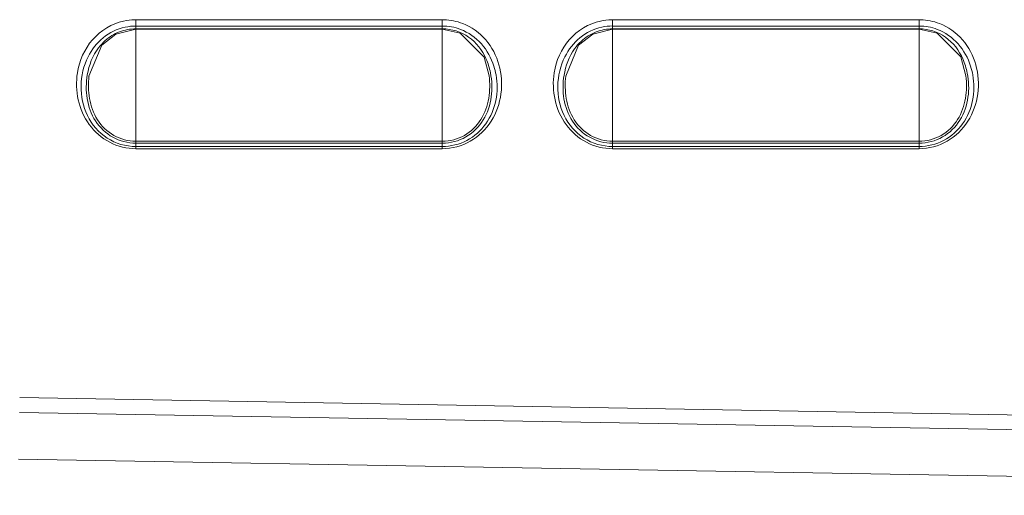
# Model space of a CAD drawing. Units: inches. Extents: x 0 to 1607, y 0 to 989.
# Drawn here: x 470 to 513, y 453 to 474 of the extents above; entities that cross this region are included whole.
import ezdxf

# ---------------------------------------------------------------- set-up
doc = ezdxf.new("R2010")
doc.units = ezdxf.units.IN
doc.header["$MEASUREMENT"] = 0
doc.layers.add('CONTINUOUS1', color=7, linetype='Continuous', lineweight=20)

msp = doc.modelspace()

# ---------------------------------------------------------------- linework, layer by layer
at = {"layer": 'CONTINUOUS1'}
for p, q in [((474.774, 474.346), (474.774, 474.067)), ((474.774, 474.346), (488.274, 474.346)), ((474.774, 474.346), (474.774, 474.067)), ((474.774, 474.346), (488.274, 474.346)), ((474.774, 474.067), (474.774, 473.943)), ((474.774, 474.067), (488.274, 474.067)), ((474.774, 474.067), (474.774, 473.943)), ((474.774, 474.067), (488.274, 474.067)), ((488.274, 474.346), (488.274, 474.067)), ((488.274, 474.346), (488.274, 474.067)), ((488.274, 474.067), (488.274, 468.661)), ((488.274, 474.067), (488.274, 468.661)), ((495.774, 474.346), (509.274, 474.346)), ((495.774, 474.346), (495.774, 474.067)), ((495.774, 474.346), (509.274, 474.346)), ((495.774, 474.346), (495.774, 474.067)), ((495.774, 474.067), (509.274, 474.067)), ((495.774, 474.067), (495.774, 473.943)), ((495.774, 474.067), (509.274, 474.067)), ((495.774, 474.067), (495.774, 473.943)), ((509.274, 474.346), (509.274, 474.067)), ((509.274, 474.346), (509.274, 474.067)), ((509.274, 474.067), (509.274, 468.661)), ((509.274, 474.067), (509.274, 468.661)), ((473.898, 473.715), (474.774, 473.922)), ((473.898, 473.715), (474.774, 473.922)), ((474.774, 473.922), (474.774, 473.943)), ((488.274, 473.943), (474.774, 473.943)), ((474.774, 473.922), (474.774, 473.943)), ((488.274, 473.943), (474.774, 473.943)), ((474.774, 468.988), (474.774, 473.922)), ((488.274, 473.922), (474.774, 473.922)), ((474.774, 468.988), (474.774, 473.922)), ((488.274, 473.922), (474.774, 473.922)), ((488.274, 473.922), (489.066, 473.755)), ((488.274, 473.922), (489.066, 473.755)), ((494.898, 473.715), (495.774, 473.922)), ((494.898, 473.715), (495.774, 473.922)), ((509.274, 473.943), (495.774, 473.943)), ((495.774, 473.922), (495.774, 473.943)), ((509.274, 473.943), (495.774, 473.943)), ((495.774, 473.922), (495.774, 473.943)), ((509.274, 473.922), (495.774, 473.922)), ((495.774, 468.988), (495.774, 473.922)), ((509.274, 473.922), (495.774, 473.922)), ((495.774, 468.988), (495.774, 473.922)), ((509.274, 473.922), (510.065, 473.755)), ((509.274, 473.922), (510.065, 473.755)), ((472.712, 471.878), (472.71, 471.862)), ((472.712, 471.878), (472.71, 471.862)), ((490.336, 471.876), (490.336, 471.878)), ((490.336, 471.876), (490.336, 471.878)), ((493.712, 471.878), (493.71, 471.862)), ((493.712, 471.878), (493.71, 471.862)), ((511.336, 471.876), (511.336, 471.878)), ((511.336, 471.876), (511.336, 471.878)), ((474.774, 468.988), (474.774, 468.903)), ((474.774, 468.988), (488.274, 468.988)), ((474.774, 468.988), (474.774, 468.903)), ((474.774, 468.988), (488.274, 468.988)), ((474.774, 468.66), (474.774, 468.903)), ((474.774, 468.903), (488.274, 468.903)), ((474.774, 468.66), (474.774, 468.903)), ((474.774, 468.903), (488.274, 468.903)), ((495.774, 468.988), (509.274, 468.988)), ((495.774, 468.988), (495.774, 468.903)), ((495.774, 468.988), (509.274, 468.988)), ((495.774, 468.988), (495.774, 468.903)), ((495.774, 468.903), (509.274, 468.903)), ((495.774, 468.66), (495.774, 468.903)), ((495.774, 468.903), (509.274, 468.903)), ((495.774, 468.66), (495.774, 468.903)), ((488.274, 468.756), (474.774, 468.756)), ((488.274, 468.756), (474.774, 468.756)), ((488.274, 468.661), (474.774, 468.66)), ((488.274, 468.661), (474.774, 468.66)), ((509.274, 468.756), (495.774, 468.756)), ((509.274, 468.756), (495.774, 468.756)), ((509.274, 468.661), (495.774, 468.66)), ((509.274, 468.661), (495.774, 468.66)), ((561.324, 456.093), (469.658, 457.693)), ((561.324, 456.093), (469.658, 457.693)), ((558.3, 455.494), (469.649, 457.041)), ((558.3, 455.494), (469.649, 457.041)), ((561.224, 453.385), (469.607, 454.985)), ((561.224, 453.385), (469.607, 454.985))]:
    msp.add_line(p, q, dxfattribs=at)
for points in [[(472.71, 471.862), (473.27, 473.223), (473.898, 473.715)], [(472.71, 471.862), (473.27, 473.223), (473.898, 473.715)], [(489.066, 473.755), (490.111, 472.701), (490.336, 471.876)], [(489.066, 473.755), (490.111, 472.701), (490.336, 471.876)], [(493.71, 471.862), (494.27, 473.223), (494.898, 473.715)], [(493.71, 471.862), (494.27, 473.223), (494.898, 473.715)], [(510.065, 473.755), (511.11, 472.703), (511.336, 471.876)], [(510.065, 473.755), (511.11, 472.703), (511.336, 471.876)]]:
    msp.add_lwpolyline(points, dxfattribs=at)
for centre, radius, start, end in [((474.775, 471.86), 2.486, 91.0899, 102.5031), ((474.775, 471.86), 2.486, 91.0899, 102.5031), ((474.775, 471.828), 2.239, 90.0331, 102.3257), ((474.775, 471.828), 2.239, 90.0331, 102.3257), ((474.775, 471.869), 2.477, 90.0167, 91.0807), ((474.775, 471.869), 2.477, 90.0167, 91.0807), ((488.275, 471.904), 2.442, 88.1992, 90.0137), ((488.275, 471.904), 2.442, 88.1992, 90.0137), ((495.775, 471.859), 2.486, 91.0937, 102.5185), ((495.775, 471.859), 2.486, 91.0937, 102.5185), ((495.775, 471.828), 2.24, 90.0359, 102.3409), ((495.775, 471.828), 2.24, 90.0359, 102.3409), ((495.775, 471.869), 2.477, 90.0194, 91.0846), ((495.775, 471.869), 2.477, 90.0194, 91.0846), ((509.274, 471.904), 2.442, 88.2018, 90.0126), ((509.274, 471.904), 2.442, 88.2018, 90.0126), ((487.67, 471.378), 3.016, 10.1306, 17.7077), ((487.67, 471.378), 3.016, 10.1306, 17.7077), ((508.67, 471.378), 3.016, 10.13, 17.6939), ((508.67, 471.378), 3.016, 10.13, 17.6939)]:
    msp.add_arc(centre, radius, start, end, dxfattribs=at)
for points, knots in [([(472.201, 472.004), (472.285, 472.532), (472.731, 473.572), (473.717, 474.172), (474.237, 474.287)], [0, 0, 0, 0, 0.501024, 1, 1, 1, 1]), ([(472.201, 472.004), (472.285, 472.532), (472.731, 473.572), (473.717, 474.172), (474.237, 474.287)], [0, 0, 0, 0, 0.501024, 1, 1, 1, 1]), ([(489.171, 474.178), (489.557, 474.028), (490.264, 473.523), (490.657, 472.759), (490.769, 472.359)], [0, 0, 0, 0, 0.499434, 1, 1, 1, 1]), ([(489.171, 474.178), (489.557, 474.028), (490.264, 473.523), (490.657, 472.759), (490.769, 472.359)], [0, 0, 0, 0, 0.499434, 1, 1, 1, 1]), ([(493.201, 472.005), (493.285, 472.533), (493.731, 473.572), (494.717, 474.171), (495.236, 474.287)], [0, 0, 0, 0, 0.50102, 1, 1, 1, 1]), ([(493.201, 472.005), (493.285, 472.533), (493.731, 473.572), (494.717, 474.171), (495.236, 474.287)], [0, 0, 0, 0, 0.50102, 1, 1, 1, 1]), ([(510.17, 474.178), (510.556, 474.029), (511.264, 473.524), (511.657, 472.759), (511.769, 472.359)], [0, 0, 0, 0, 0.499426, 1, 1, 1, 1]), ([(510.17, 474.178), (510.556, 474.029), (511.264, 473.524), (511.657, 472.759), (511.769, 472.359)], [0, 0, 0, 0, 0.499426, 1, 1, 1, 1]), ([(472.673, 472.711), (472.833, 473.03), (473.283, 473.612), (473.95, 473.94), (474.297, 474.016)], [0, 0, 0, 0, 0.500383, 1, 1, 1, 1]), ([(472.673, 472.711), (472.833, 473.03), (473.283, 473.612), (473.95, 473.94), (474.297, 474.016)], [0, 0, 0, 0, 0.500383, 1, 1, 1, 1]), ([(490.197, 472.629), (490.032, 473), (489.511, 473.68), (488.679, 473.944), (488.274, 473.944)], [0, 0, 0, 0, 0.50026, 1, 1, 1, 1]), ([(490.197, 472.629), (490.032, 473), (489.511, 473.68), (488.679, 473.944), (488.274, 473.944)], [0, 0, 0, 0, 0.50026, 1, 1, 1, 1]), ([(489.071, 473.92), (489.421, 473.786), (490.061, 473.334), (490.429, 472.653), (490.543, 472.296)], [0, 0, 0, 0, 0.499449, 1, 1, 1, 1]), ([(489.071, 473.92), (489.421, 473.786), (490.061, 473.334), (490.429, 472.653), (490.543, 472.296)], [0, 0, 0, 0, 0.499449, 1, 1, 1, 1]), ([(493.673, 472.71), (493.833, 473.029), (494.282, 473.612), (494.949, 473.939), (495.297, 474.016)], [0, 0, 0, 0, 0.500381, 1, 1, 1, 1]), ([(493.673, 472.71), (493.833, 473.029), (494.282, 473.612), (494.949, 473.939), (495.297, 474.016)], [0, 0, 0, 0, 0.500381, 1, 1, 1, 1]), ([(511.202, 472.618), (511.037, 472.991), (510.517, 473.677), (509.681, 473.944), (509.274, 473.944)], [0, 0, 0, 0, 0.500273, 1, 1, 1, 1]), ([(511.202, 472.618), (511.037, 472.991), (510.517, 473.677), (509.681, 473.944), (509.274, 473.944)], [0, 0, 0, 0, 0.500273, 1, 1, 1, 1]), ([(510.07, 473.92), (510.42, 473.787), (511.061, 473.334), (511.429, 472.653), (511.544, 472.295)], [0, 0, 0, 0, 0.499442, 1, 1, 1, 1]), ([(510.07, 473.92), (510.42, 473.787), (511.061, 473.334), (511.429, 472.653), (511.544, 472.295)], [0, 0, 0, 0, 0.499442, 1, 1, 1, 1]), ([(473.426, 473.426), (473.317, 473.33), (472.926, 472.904), (472.709, 472.339), (472.637, 471.915)], [0, 0, 0, 0, 0.252311, 1, 1, 1, 1]), ([(473.426, 473.426), (473.317, 473.33), (472.926, 472.904), (472.709, 472.339), (472.637, 471.915)], [0, 0, 0, 0, 0.252311, 1, 1, 1, 1]), ([(494.382, 473.387), (494.279, 473.29), (493.906, 472.864), (493.702, 472.31), (493.634, 471.895)], [0, 0, 0, 0, 0.25224, 1, 1, 1, 1]), ([(494.382, 473.387), (494.279, 473.29), (493.906, 472.864), (493.702, 472.31), (493.634, 471.895)], [0, 0, 0, 0, 0.25224, 1, 1, 1, 1]), ([(474.774, 468.756), (474.334, 468.755), (473.434, 469.023), (472.533, 470.08), (472.263, 471.424), (472.475, 472.316), (472.673, 472.711)], [0, 0, 0, 0, 0.24924, 0.498979, 0.749502, 1, 1, 1, 1]), ([(474.774, 468.756), (474.334, 468.755), (473.434, 469.023), (472.533, 470.08), (472.263, 471.424), (472.475, 472.316), (472.673, 472.711)], [0, 0, 0, 0, 0.24924, 0.498979, 0.749502, 1, 1, 1, 1]), ([(490.769, 472.359), (490.884, 471.948), (490.945, 471.069), (490.512, 469.824), (489.566, 468.892), (488.699, 468.661), (488.274, 468.661)], [0, 0, 0, 0, 0.250702, 0.501045, 0.75075, 1, 1, 1, 1]), ([(490.769, 472.359), (490.884, 471.948), (490.945, 471.069), (490.512, 469.824), (489.566, 468.892), (488.699, 468.661), (488.274, 468.661)], [0, 0, 0, 0, 0.250702, 0.501045, 0.75075, 1, 1, 1, 1]), ([(495.774, 468.756), (495.334, 468.755), (494.434, 469.023), (493.534, 470.08), (493.263, 471.423), (493.475, 472.316), (493.673, 472.71)], [0, 0, 0, 0, 0.249241, 0.498982, 0.749505, 1, 1, 1, 1]), ([(495.774, 468.756), (495.334, 468.755), (494.434, 469.023), (493.534, 470.08), (493.263, 471.423), (493.475, 472.316), (493.673, 472.71)], [0, 0, 0, 0, 0.249241, 0.498982, 0.749505, 1, 1, 1, 1]), ([(511.769, 472.359), (511.885, 471.947), (511.945, 471.068), (511.511, 469.824), (510.565, 468.892), (509.699, 468.661), (509.274, 468.661)], [0, 0, 0, 0, 0.250704, 0.501046, 0.75075, 1, 1, 1, 1]), ([(511.769, 472.359), (511.885, 471.947), (511.945, 471.068), (511.511, 469.824), (510.565, 468.892), (509.699, 468.661), (509.274, 468.661)], [0, 0, 0, 0, 0.250704, 0.501046, 0.75075, 1, 1, 1, 1]), ([(474.774, 468.66), (474.378, 468.66), (473.574, 468.86), (472.652, 469.675), (472.162, 470.796), (472.139, 471.612), (472.201, 472.004)], [0, 0, 0, 0, 0.249403, 0.499155, 0.749437, 1, 1, 1, 1]), ([(474.774, 468.66), (474.378, 468.66), (473.574, 468.86), (472.652, 469.675), (472.162, 470.796), (472.139, 471.612), (472.201, 472.004)], [0, 0, 0, 0, 0.249403, 0.499155, 0.749437, 1, 1, 1, 1]), ([(472.637, 471.915), (472.579, 471.571), (472.566, 470.859), (472.924, 469.841), (473.713, 469.087), (474.425, 468.903), (474.774, 468.903)], [0, 0, 0, 0, 0.249789, 0.499892, 0.750027, 1, 1, 1, 1]), ([(472.637, 471.915), (472.579, 471.571), (472.566, 470.859), (472.924, 469.841), (473.713, 469.087), (474.425, 468.903), (474.774, 468.903)], [0, 0, 0, 0, 0.249789, 0.499892, 0.750027, 1, 1, 1, 1]), ([(472.71, 471.862), (472.674, 471.534), (472.682, 470.863), (473.015, 469.896), (473.759, 469.166), (474.44, 468.988), (474.774, 468.988)], [0, 0, 0, 0, 0.24802, 0.497909, 0.748897, 1, 1, 1, 1]), ([(472.71, 471.862), (472.674, 471.534), (472.682, 470.863), (473.015, 469.896), (473.759, 469.166), (474.44, 468.988), (474.774, 468.988)], [0, 0, 0, 0, 0.24802, 0.497909, 0.748897, 1, 1, 1, 1]), ([(488.274, 468.903), (488.632, 468.902), (489.361, 469.096), (490.154, 469.884), (490.493, 470.932), (490.463, 471.659), (490.393, 472.008)], [0, 0, 0, 0, 0.250346, 0.500761, 0.750644, 1, 1, 1, 1]), ([(488.274, 468.903), (488.632, 468.902), (489.361, 469.096), (490.154, 469.884), (490.493, 470.932), (490.463, 471.659), (490.393, 472.008)], [0, 0, 0, 0, 0.250346, 0.500761, 0.750644, 1, 1, 1, 1]), ([(490.639, 471.909), (490.705, 471.542), (490.703, 470.776), (490.263, 469.714), (489.401, 468.943), (488.645, 468.756), (488.274, 468.756)], [0, 0, 0, 0, 0.250593, 0.500801, 0.750546, 1, 1, 1, 1]), ([(490.639, 471.909), (490.705, 471.542), (490.703, 470.776), (490.263, 469.714), (489.401, 468.943), (488.645, 468.756), (488.274, 468.756)], [0, 0, 0, 0, 0.250593, 0.500801, 0.750546, 1, 1, 1, 1]), ([(488.274, 468.988), (488.61, 468.987), (489.294, 469.169), (490.039, 469.904), (490.368, 470.875), (490.374, 471.548), (490.336, 471.876)], [0, 0, 0, 0, 0.251499, 0.502769, 0.752423, 1, 1, 1, 1]), ([(488.274, 468.988), (488.61, 468.987), (489.294, 469.169), (490.039, 469.904), (490.368, 470.875), (490.374, 471.548), (490.336, 471.876)], [0, 0, 0, 0, 0.251499, 0.502769, 0.752423, 1, 1, 1, 1]), ([(495.774, 468.66), (495.378, 468.66), (494.574, 468.86), (493.652, 469.675), (493.162, 470.796), (493.139, 471.612), (493.201, 472.005)], [0, 0, 0, 0, 0.249404, 0.499157, 0.74944, 1, 1, 1, 1]), ([(495.774, 468.66), (495.378, 468.66), (494.574, 468.86), (493.652, 469.675), (493.162, 470.796), (493.139, 471.612), (493.201, 472.005)], [0, 0, 0, 0, 0.249404, 0.499157, 0.74944, 1, 1, 1, 1]), ([(493.634, 471.895), (493.578, 471.552), (493.569, 470.843), (493.93, 469.833), (494.718, 469.085), (495.426, 468.903), (495.774, 468.903)], [0, 0, 0, 0, 0.249779, 0.499883, 0.750021, 1, 1, 1, 1]), ([(493.634, 471.895), (493.578, 471.552), (493.569, 470.843), (493.93, 469.833), (494.718, 469.085), (495.426, 468.903), (495.774, 468.903)], [0, 0, 0, 0, 0.249779, 0.499883, 0.750021, 1, 1, 1, 1]), ([(493.71, 471.862), (493.674, 471.534), (493.682, 470.863), (494.015, 469.896), (494.759, 469.166), (495.44, 468.988), (495.774, 468.988)], [0, 0, 0, 0, 0.248026, 0.497913, 0.748898, 1, 1, 1, 1]), ([(493.71, 471.862), (493.674, 471.534), (493.682, 470.863), (494.015, 469.896), (494.759, 469.166), (495.44, 468.988), (495.774, 468.988)], [0, 0, 0, 0, 0.248026, 0.497913, 0.748898, 1, 1, 1, 1]), ([(509.274, 468.903), (509.63, 468.902), (510.356, 469.095), (511.149, 469.876), (511.491, 470.919), (511.464, 471.643), (511.396, 471.992)], [0, 0, 0, 0, 0.250323, 0.500741, 0.750639, 1, 1, 1, 1]), ([(509.274, 468.903), (509.63, 468.902), (510.356, 469.095), (511.149, 469.876), (511.491, 470.919), (511.464, 471.643), (511.396, 471.992)], [0, 0, 0, 0, 0.250323, 0.500741, 0.750639, 1, 1, 1, 1]), ([(511.639, 471.909), (511.705, 471.542), (511.703, 470.776), (511.263, 469.714), (510.401, 468.943), (509.645, 468.756), (509.274, 468.756)], [0, 0, 0, 0, 0.250593, 0.500801, 0.750546, 1, 1, 1, 1]), ([(511.639, 471.909), (511.705, 471.542), (511.703, 470.776), (511.263, 469.714), (510.401, 468.943), (509.645, 468.756), (509.274, 468.756)], [0, 0, 0, 0, 0.250593, 0.500801, 0.750546, 1, 1, 1, 1]), ([(509.274, 468.988), (509.61, 468.987), (510.294, 469.169), (511.039, 469.904), (511.368, 470.875), (511.374, 471.548), (511.336, 471.876)], [0, 0, 0, 0, 0.251471, 0.502742, 0.752409, 1, 1, 1, 1]), ([(509.274, 468.988), (509.61, 468.987), (510.294, 469.169), (511.039, 469.904), (511.368, 470.875), (511.374, 471.548), (511.336, 471.876)], [0, 0, 0, 0, 0.251471, 0.502742, 0.752409, 1, 1, 1, 1])]:
    msp.add_open_spline(points, degree=3, knots=knots, dxfattribs=at)
for points in [[(488.274, 474.067), (488.544, 474.068), (488.819, 474.016), (489.071, 473.92)], [(488.274, 474.067), (488.544, 474.068), (488.819, 474.016), (489.071, 473.92)], [(488.351, 474.345), (488.63, 474.336), (488.911, 474.278), (489.171, 474.178)], [(488.351, 474.345), (488.63, 474.336), (488.911, 474.278), (489.171, 474.178)], [(509.274, 474.067), (509.544, 474.068), (509.818, 474.016), (510.07, 473.92)], [(509.274, 474.067), (509.544, 474.068), (509.818, 474.016), (510.07, 473.92)], [(509.351, 474.345), (509.629, 474.336), (509.91, 474.279), (510.17, 474.178)], [(509.351, 474.345), (509.629, 474.336), (509.91, 474.279), (510.17, 474.178)], [(474.052, 473.809), (473.824, 473.721), (473.609, 473.589), (473.426, 473.426)], [(474.052, 473.809), (473.824, 473.721), (473.609, 473.589), (473.426, 473.426)], [(474.774, 473.943), (474.529, 473.943), (474.28, 473.897), (474.052, 473.809)], [(474.774, 473.943), (474.529, 473.943), (474.28, 473.897), (474.052, 473.809)], [(495.051, 473.809), (494.805, 473.714), (494.575, 473.567), (494.382, 473.387)], [(495.051, 473.809), (494.805, 473.714), (494.575, 473.567), (494.382, 473.387)], [(495.774, 473.943), (495.529, 473.943), (495.28, 473.897), (495.051, 473.809)], [(495.774, 473.943), (495.529, 473.943), (495.28, 473.897), (495.051, 473.809)], [(490.393, 472.008), (490.35, 472.221), (490.286, 472.431), (490.197, 472.629)], [(490.393, 472.008), (490.35, 472.221), (490.286, 472.431), (490.197, 472.629)], [(511.396, 471.992), (511.354, 472.206), (511.29, 472.418), (511.202, 472.618)], [(511.396, 471.992), (511.354, 472.206), (511.29, 472.418), (511.202, 472.618)]]:
    msp.add_open_spline(points, degree=3, dxfattribs=at)

doc.saveas('drawing.dxf')
